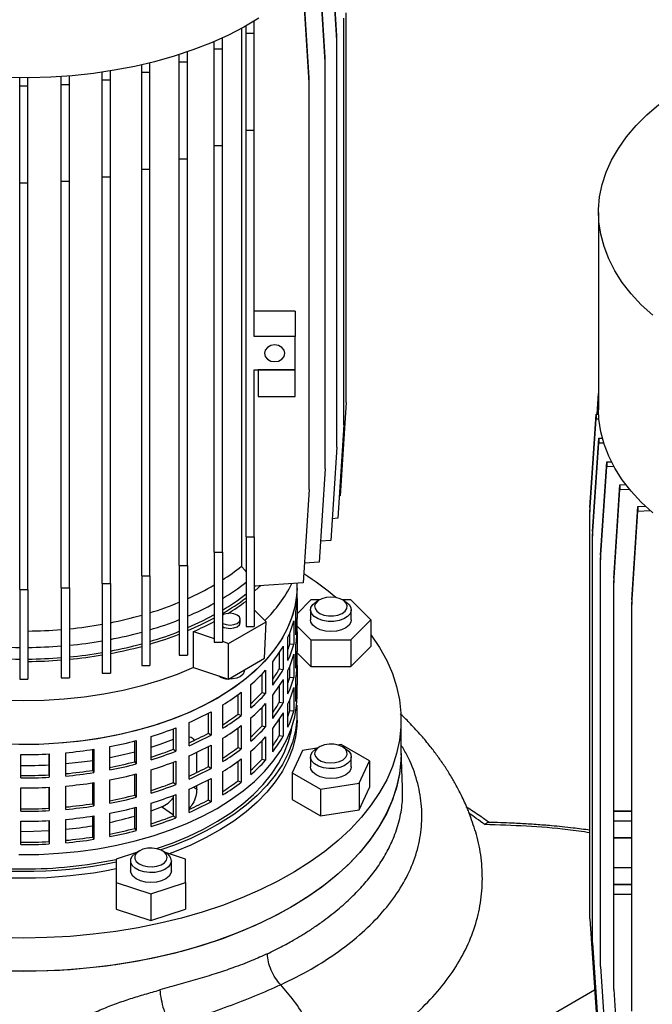
# Model space of a CAD drawing. Units: millimetres. Extents: x -4 to 213, y 0 to 297.
# Drawn here: x 151 to 166, y 93 to 117 of the extents above; entities that cross this region are included whole.
import ezdxf

# ---------------------------------------------------------------- set-up
doc = ezdxf.new("R2010")
doc.units = ezdxf.units.MM

msp = doc.modelspace()

# ---------------------------------------------------------------- linework, layer by layer
at = {"color": 7, "linetype": 'Continuous', "lineweight": 25}
for p, q in [((158.6849, 116.2476), (158.5349, 118.5339)), ((158.6849, 116.3631), (158.5372, 118.6139)), ((158.4004, 115.8331), (158.2504, 118.1194)), ((158.4004, 115.7177), (158.2504, 118.004)), ((158.0079, 115.3267), (157.8579, 117.613)), ((158.0079, 115.2112), (157.8579, 117.4976)), ((158.8572, 106.8316), (158.8572, 116.7934)), ((158.915, 107.3854), (158.915, 116.9241)), ((156.3429, 116.546), (156.3429, 103.3714)), ((156.4579, 116.4296), (156.4579, 116.6091)), ((156.6579, 116.4296), (156.6579, 116.7251)), ((155.8785, 116.0482), (155.8785, 116.3153)), ((156.4579, 116.4296), (156.6579, 116.4296)), ((156.4579, 114.0567), (156.4579, 116.4296)), ((156.6579, 114.0567), (156.6579, 116.4296)), ((158.6849, 116.2476), (158.6849, 116.3631)), ((155.6785, 116.0482), (155.6785, 116.2266)), ((155.6785, 116.0482), (155.8785, 116.0482)), ((155.6785, 113.6753), (155.6785, 116.0482)), ((155.8785, 113.6753), (155.8785, 116.0482)), ((158.6849, 106.2858), (158.6849, 116.2476)), ((154.8212, 115.7273), (154.8212, 115.9067)), ((155.0212, 115.7273), (155.0212, 115.9733)), ((158.4004, 115.7177), (158.4004, 115.8331)), ((153.9, 115.4722), (153.9, 115.654)), ((154.1, 115.4722), (154.1, 115.7018)), ((154.8212, 115.7273), (155.0212, 115.7273)), ((154.8212, 113.3544), (154.8212, 115.7273)), ((155.0212, 113.3544), (155.0212, 115.7273)), ((158.4004, 105.7559), (158.4004, 115.7177)), ((150.9075, 115.1366), (150.9075, 115.3348)), ((151.1075, 115.1366), (151.1075, 115.3348)), ((151.9271, 115.1744), (151.9271, 115.3656)), ((152.1271, 115.1744), (152.1271, 115.3808)), ((152.9301, 115.2868), (152.9301, 115.4727)), ((153.1301, 115.2868), (153.1301, 115.5036)), ((153.9, 115.4722), (154.1, 115.4722)), ((153.9, 113.0993), (153.9, 115.4722)), ((154.1, 113.0993), (154.1, 115.4722)), ((158.0079, 115.2112), (158.0079, 115.3267)), ((150.9075, 115.1366), (151.1075, 115.1366)), ((150.9075, 112.7637), (150.9075, 115.1366)), ((151.1075, 112.7637), (151.1075, 115.1366)), ((151.9271, 115.1744), (152.1271, 115.1744)), ((151.9271, 112.8015), (151.9271, 115.1744)), ((152.1271, 112.8015), (152.1271, 115.1744)), ((152.9301, 115.2868), (153.1301, 115.2868)), ((152.9301, 112.9139), (152.9301, 115.2868)), ((153.1301, 112.9139), (153.1301, 115.2868)), ((158.0079, 105.2494), (158.0079, 115.2112)), ((156.4579, 114.0567), (156.6579, 114.0567)), ((156.4579, 104.0949), (156.4579, 114.0567)), ((156.6579, 108.9954), (156.6579, 114.0567)), ((155.6785, 113.6753), (155.8785, 113.6753)), ((155.6785, 103.7135), (155.6785, 113.6753)), ((155.8785, 103.7135), (155.8785, 113.6753)), ((154.8212, 113.3544), (155.0212, 113.3544)), ((154.8212, 103.3926), (154.8212, 113.3544)), ((155.0212, 103.3926), (155.0212, 113.3544)), ((152.9301, 112.9139), (153.1301, 112.9139)), ((152.9301, 102.9521), (152.9301, 112.9139)), ((153.1301, 102.9521), (153.1301, 112.9139)), ((153.9, 113.0993), (154.1, 113.0993)), ((153.9, 103.1375), (153.9, 113.0993)), ((154.1, 103.1375), (154.1, 113.0993)), ((150.9075, 112.7637), (151.1075, 112.7637)), ((150.9075, 102.8019), (150.9075, 112.7637)), ((151.1075, 102.8019), (151.1075, 112.7637)), ((151.9271, 112.8015), (152.1271, 112.8015)), ((151.9271, 102.8397), (151.9271, 112.8015)), ((152.1271, 102.8397), (152.1271, 112.8015)), ((165.0982, 112.0373), (165.0982, 107.2002)), ((157.6579, 109.6189), (156.6579, 109.6189)), ((157.6579, 109.6189), (157.6579, 108.9954)), ((157.6579, 108.9954), (156.6579, 108.9954)), ((157.6579, 108.1789), (157.6579, 108.9954)), ((156.6579, 108.1789), (157.6579, 108.1789)), ((156.6579, 104.0949), (156.6579, 108.1789)), ((157.6579, 108.1789), (156.7579, 108.1789)), ((156.7579, 108.1789), (156.7579, 107.5256)), ((157.6579, 107.5256), (157.6579, 108.1789)), ((165.0651, 107.0961), (165.0982, 107.6005)), ((156.7579, 107.5256), (157.6579, 107.5256)), ((158.915, 107.3854), (158.765, 105.0991)), ((165.0727, 107.0964), (165.0982, 107.485)), ((164.8885, 104.8086), (165.0385, 107.0949)), ((165.0385, 107.0949), (165.1002, 107.0976)), ((165.0385, 107.0949), (165.0385, 106.9794)), ((164.8885, 104.6931), (165.0385, 106.9794)), ((165.0385, 106.9794), (165.1073, 106.9825)), ((158.8572, 106.8316), (158.7072, 104.5453)), ((164.9539, 104.22), (165.1039, 106.5063)), ((164.9539, 104.1045), (165.1039, 106.3908)), ((165.1039, 106.5063), (165.19, 106.5101)), ((165.1039, 106.5063), (165.1039, 106.3908)), ((165.1039, 106.3908), (165.2231, 106.3961)), ((158.6849, 106.2858), (158.5349, 103.9995)), ((165.1487, 103.641), (165.2987, 105.9273)), ((165.2987, 105.9273), (165.4125, 105.9323)), ((165.2987, 105.9273), (165.2987, 105.8118)), ((158.4004, 105.7559), (158.2504, 103.4695)), ((165.1487, 103.5255), (165.2987, 105.8118)), ((165.2987, 105.8118), (165.4724, 105.8195)), ((158.0079, 105.2494), (157.8579, 102.9631)), ((165.4698, 103.081), (165.6198, 105.3673)), ((165.4698, 102.9656), (165.6198, 105.2519)), ((165.6198, 105.3673), (165.7658, 105.3738)), ((165.6198, 105.3673), (165.6198, 105.2519)), ((165.6198, 105.2519), (165.8543, 105.2623)), ((158.765, 105.0991), (158.7435, 105.0977)), ((164.8885, 104.8086), (164.8885, 104.6931)), ((164.8885, 94.7313), (164.8885, 104.6931)), ((165.9118, 102.5493), (166.0618, 104.8356)), ((165.9118, 102.4338), (166.0618, 104.7201)), ((166.0618, 104.8356), (166.2464, 104.8438)), ((166.0618, 104.8356), (166.0618, 104.7201)), ((166.0618, 104.7201), (166.3667, 104.7337)), ((158.7072, 104.5453), (158.5701, 104.5366)), ((164.9539, 104.22), (164.9539, 104.1045)), ((156.4579, 104.0949), (156.6579, 104.0949)), ((156.4579, 104.0949), (156.4579, 101.8951)), ((156.6579, 104.0949), (156.6579, 101.8951)), ((158.5349, 103.9995), (158.2841, 103.9835)), ((164.9539, 94.1427), (164.9539, 104.1045)), ((155.6785, 103.7135), (155.8785, 103.7135)), ((155.6785, 103.7135), (155.6785, 101.5138)), ((155.8785, 103.7135), (155.8785, 101.5138)), ((165.1487, 103.641), (165.1487, 103.5255)), ((165.1487, 93.5637), (165.1487, 103.5255)), ((154.8212, 103.3926), (155.0212, 103.3926)), ((154.8212, 103.3926), (154.8212, 101.1929)), ((155.0212, 103.3926), (155.0212, 101.1929)), ((158.2504, 103.4695), (157.8896, 103.4466)), ((153.9, 103.1375), (154.1, 103.1375)), ((153.9, 103.1375), (153.9, 100.9377)), ((154.1, 103.1375), (154.1, 100.9377)), ((165.4698, 103.081), (165.4698, 102.9656)), ((150.9075, 102.8019), (151.1075, 102.8019)), ((150.9075, 102.8019), (150.9075, 100.6022)), ((151.1075, 102.8019), (151.1075, 100.6022)), ((151.9271, 102.8397), (152.1271, 102.8397)), ((151.9271, 102.8397), (151.9271, 100.6399)), ((152.1271, 102.8397), (152.1271, 100.6399)), ((152.9301, 102.9521), (153.1301, 102.9521)), ((152.9301, 102.9521), (152.9301, 100.7524)), ((153.1301, 102.9521), (153.1301, 100.7524)), ((157.8579, 102.9631), (156.6579, 102.8867)), ((157.7074, 102.8228), (157.7102, 102.9537)), ((157.7079, 102.6255), (157.7079, 102.8466)), ((165.4698, 97.3723), (165.4698, 102.9656)), ((156.4579, 102.5033), (156.4495, 102.5116)), ((157.7075, 102.5833), (157.7075, 102.0962)), ((158.0468, 102.5488), (157.7075, 102.2095)), ((158.2561, 102.5488), (158.0468, 102.5488)), ((158.2546, 102.5479), (158.1839, 102.5071)), ((159.0283, 102.5488), (158.819, 102.5488)), ((158.8911, 102.5071), (158.8204, 102.5479)), ((159.519, 102.0581), (159.0283, 102.5488)), ((165.9118, 102.5493), (165.9118, 102.4338)), ((156.9476, 102.0136), (156.6579, 102.3033)), ((158.0375, 102.303), (158.0375, 102.0581)), ((159.0375, 102.0581), (159.0375, 102.303)), ((165.9118, 92.472), (165.9118, 102.4338)), ((156.3137, 101.9932), (156.3137, 102.0749)), ((157.6282, 102.0306), (157.6282, 101.4591)), ((157.6786, 101.6925), (157.6786, 102.264)), ((157.6786, 102.0969), (157.7075, 102.0962)), ((157.7079, 101.809), (157.7079, 102.054)), ((159.0283, 101.5674), (159.519, 102.0581)), ((159.519, 102.0581), (159.519, 101.4048)), ((156.0284, 101.4829), (156.9476, 102.0136)), ((156.4579, 101.8951), (156.6579, 101.8951)), ((156.9116, 101.1181), (156.9476, 102.0136)), ((157.7079, 101.9062), (158.0468, 101.5674)), ((155.1657, 101.7705), (155.6785, 101.5996)), ((157.4845, 101.0636), (157.4845, 101.6351)), ((157.5302, 101.4709), (157.5302, 101.7406)), ((157.7075, 101.7667), (157.7075, 101.2797)), ((158.0468, 101.5674), (158.0468, 100.9141)), ((158.0468, 101.5674), (159.0283, 101.5674)), ((159.0283, 101.5674), (159.0283, 100.9141)), ((155.6785, 101.5138), (155.8785, 101.5138)), ((155.8785, 101.5329), (156.0284, 101.4829)), ((156.0236, 100.6055), (156.0284, 101.4829)), ((157.3683, 101.4097), (157.3683, 100.8381)), ((157.5302, 101.4709), (157.6282, 101.4591)), ((157.6786, 100.8759), (157.6786, 101.4475)), ((159.0283, 100.9141), (159.519, 101.4048)), ((154.8212, 101.1929), (155.0212, 101.1929)), ((156.0236, 100.6055), (156.9116, 101.1181)), ((157.275, 100.8591), (157.275, 101.2578)), ((157.6282, 101.2141), (157.6282, 100.6425)), ((157.6786, 101.2804), (157.7075, 101.2797)), ((157.7079, 101.253), (158.0468, 100.9141)), ((157.7079, 100.9925), (157.7079, 101.2374)), ((153.9, 100.9377), (154.1, 100.9377)), ((155.1724, 100.8892), (156.0236, 100.6055)), ((156.4137, 100.8092), (156.4137, 100.8307)), ((156.9349, 100.8219), (156.9349, 100.2504)), ((157.1138, 100.4617), (157.1138, 101.0332)), ((157.275, 100.8591), (157.3683, 100.8381)), ((157.4845, 100.247), (157.4845, 100.8186)), ((157.5302, 100.6544), (157.5302, 100.924)), ((157.7075, 100.9502), (157.7075, 100.4631)), ((158.0468, 100.9141), (159.0283, 100.9141)), ((150.9075, 100.6022), (151.1075, 100.6022)), ((151.9271, 100.6399), (152.1271, 100.6399)), ((152.9301, 100.7524), (153.1301, 100.7524)), ((156.8488, 100.2799), (156.8488, 100.7307)), ((157.3683, 100.5932), (157.3683, 100.0216)), ((157.5302, 100.6544), (157.6282, 100.6425)), ((157.6786, 100.0594), (157.6786, 100.631)), ((156.5765, 99.9032), (156.5765, 100.4748)), ((157.275, 100.0426), (157.275, 100.4412)), ((157.6282, 100.3976), (157.6282, 99.826)), ((157.6786, 100.4638), (157.7075, 100.4631)), ((157.7079, 100.1759), (157.7079, 100.4209)), ((156.2634, 99.7491), (156.2634, 100.2265)), ((156.3398, 100.2834), (156.3398, 99.7118)), ((156.8488, 100.2799), (156.9349, 100.2504)), ((157.1138, 99.6451), (157.1138, 100.2167)), ((157.5302, 99.8378), (157.5302, 100.1075)), ((155.8874, 99.4034), (155.8874, 99.975)), ((156.8488, 99.4634), (156.8488, 99.9142)), ((156.9349, 100.0054), (156.9349, 99.4338)), ((157.275, 100.0426), (157.3683, 100.0216)), ((157.4845, 99.4305), (157.4845, 100.0021)), ((155.5346, 99.2812), (155.5346, 99.774)), ((155.5993, 99.8087), (155.5993, 99.2371)), ((156.2634, 99.7491), (156.3398, 99.7118)), ((156.5765, 99.0867), (156.5765, 99.6582)), ((157.275, 99.2261), (157.275, 99.6247)), ((157.3683, 99.7766), (157.3683, 99.205)), ((157.5302, 99.8378), (157.6282, 99.826)), ((157.7079, 99.6043), (157.7079, 99.7676)), ((154.6823, 98.8889), (154.6823, 99.3912)), ((154.7335, 99.4108), (154.7335, 98.8393)), ((155.0651, 98.9759), (155.0651, 99.5475)), ((156.2634, 98.9326), (156.2634, 99.41)), ((156.3398, 99.4668), (156.3398, 98.8952)), ((156.8488, 99.4634), (156.9349, 99.4338)), ((157.1138, 98.8286), (157.1138, 99.4002)), ((160.2579, 98.7878), (160.2579, 99.6043)), ((154.1322, 98.6324), (154.1322, 99.204)), ((155.5346, 99.2812), (155.5993, 99.2371)), ((155.8874, 98.5869), (155.8874, 99.1585)), ((156.9349, 99.1889), (156.9349, 98.6173)), ((157.275, 99.2261), (157.3683, 99.205)), ((153.114, 98.3822), (153.114, 98.9538)), ((153.7297, 98.583), (153.7297, 99.0913)), ((153.7661, 99.1007), (153.7661, 98.5291)), ((154.6823, 98.8889), (154.7335, 98.8393)), ((155.5346, 98.4647), (155.5346, 98.9574)), ((155.5993, 98.9921), (155.5993, 98.4206)), ((156.2634, 98.9326), (156.3398, 98.8952)), ((156.8488, 98.6469), (156.8488, 99.0976)), ((158.194, 98.912), (157.8435, 98.8577)), ((158.2546, 98.947), (158.1839, 98.9061)), ((158.7916, 99.0044), (158.7106, 98.9919)), ((159.4856, 98.6037), (158.7916, 99.0044)), ((158.8911, 98.9061), (158.8204, 98.947)), ((150.9347, 98.1864), (150.9347, 98.7579)), ((151.63, 98.2608), (151.63, 98.7744)), ((151.6341, 98.7746), (151.6341, 98.2031)), ((152.0384, 98.2322), (152.0384, 98.8037)), ((152.703, 98.3717), (152.703, 98.8835)), ((152.7235, 98.8867), (152.7235, 98.3151)), ((155.0651, 98.1594), (155.0651, 98.731)), ((155.2503, 98.3187), (155.2503, 98.8153)), ((156.3398, 98.6503), (156.3398, 98.0787)), ((156.5765, 98.2701), (156.5765, 98.8417)), ((157.8435, 98.8577), (157.5895, 98.3104)), ((158.0375, 98.7021), (158.0375, 98.4571)), ((159.0375, 98.4571), (159.0375, 98.7021)), ((160.2962, 97.9586), (160.2579, 98.8537)), ((153.7297, 98.583), (153.7661, 98.5291)), ((154.6823, 98.0724), (154.6823, 98.5747)), ((154.7335, 98.5943), (154.7335, 98.0227)), ((155.5346, 98.4647), (155.5993, 98.4206)), ((156.2634, 98.1161), (156.2634, 98.5934)), ((156.8488, 98.6469), (156.9349, 98.6173)), ((159.2315, 98.0564), (159.4856, 98.6037)), ((159.4856, 98.6037), (159.4856, 97.9505)), ((151.63, 98.2608), (151.6341, 98.2031)), ((152.703, 98.3717), (152.7235, 98.3151)), ((153.7297, 97.7664), (153.7297, 98.2747)), ((153.7661, 98.2841), (153.7661, 97.7126)), ((154.1322, 97.8159), (154.1322, 98.3874)), ((155.5993, 98.1756), (155.5993, 97.604)), ((155.8874, 97.7703), (155.8874, 98.3419)), ((157.5895, 98.3104), (157.5895, 97.6572)), ((157.5895, 98.3104), (158.2835, 97.9098)), ((150.9347, 97.3698), (150.9347, 97.9414)), ((151.63, 97.4443), (151.63, 97.9579)), ((151.6341, 97.9581), (151.6341, 97.3865)), ((152.0384, 97.4156), (152.0384, 97.9872)), ((152.703, 97.5551), (152.703, 98.067)), ((152.7235, 98.0701), (152.7235, 97.4985)), ((153.114, 97.5657), (153.114, 98.1372)), ((154.6823, 98.0724), (154.7335, 98.0227)), ((155.2503, 97.9104), (155.2503, 97.9988)), ((155.5346, 97.6481), (155.5346, 98.1409)), ((156.2634, 98.1161), (156.3398, 98.0787)), ((158.2835, 97.9098), (159.2315, 98.0564)), ((159.2315, 98.0564), (159.2315, 97.4032)), ((159.2315, 97.4032), (159.4856, 97.9505)), ((153.7297, 97.7664), (153.7661, 97.7126)), ((154.6823, 97.2558), (154.6823, 97.7581)), ((154.7335, 97.7778), (154.7335, 97.2062)), ((155.0651, 97.3428), (155.0651, 97.9144)), ((158.2835, 97.9098), (158.2835, 97.2566)), ((151.63, 97.4443), (151.6341, 97.3865)), ((152.703, 97.5551), (152.7235, 97.4985)), ((153.7297, 96.9499), (153.7297, 97.4582)), ((153.7661, 97.4676), (153.7661, 96.896)), ((154.1322, 96.9993), (154.1322, 97.5709)), ((154.1322, 97.3821), (154.3857, 97.4765)), ((155.5346, 97.6481), (155.5993, 97.604)), ((157.5895, 97.6572), (158.2835, 97.2566)), ((152.703, 96.7386), (152.703, 97.2505)), ((152.7235, 97.2536), (152.7235, 96.682)), ((153.114, 96.7491), (153.114, 97.3207)), ((154.6823, 97.2558), (154.7335, 97.2062)), ((158.2835, 97.2566), (159.2315, 97.4032)), ((161.9679, 97.2194), (161.9269, 97.3239)), ((165.469, 97.3717), (165.469, 97.1267)), ((165.9118, 97.3717), (165.469, 97.3717)), ((165.4698, 97.3723), (165.9118, 97.3723)), ((150.9347, 96.5533), (150.9347, 97.1249)), ((151.63, 96.6277), (151.63, 97.1413)), ((151.6341, 97.1416), (151.6341, 96.57)), ((152.0384, 96.5991), (152.0384, 97.1707)), ((165.9118, 97.1267), (165.469, 97.1267)), ((165.4698, 96.719), (165.4698, 97.1273)), ((152.703, 96.7386), (152.7235, 96.682)), ((153.7297, 96.9499), (153.7661, 96.896)), ((165.469, 96.7184), (165.469, 95.9835)), ((165.9118, 96.7184), (165.469, 96.7184)), ((165.4698, 96.719), (165.9118, 96.719)), ((151.63, 96.6277), (151.6341, 96.57)), ((154.1268, 96.4774), (154.0977, 96.4677)), ((154.1558, 96.4677), (154.1268, 96.4774)), ((153.772, 96.3592), (153.2768, 96.1941)), ((153.8439, 96.4007), (153.7732, 96.3598)), ((154.4804, 96.3598), (154.4097, 96.4007)), ((154.9768, 96.1941), (154.4815, 96.3592)), ((153.2768, 96.1941), (153.2768, 95.6275)), ((153.6268, 96.1558), (153.6268, 95.9108)), ((154.6268, 95.9108), (154.6268, 96.1558)), ((154.9768, 95.6275), (154.9768, 96.1941)), ((165.9118, 95.9835), (165.469, 95.9835)), ((165.4698, 95.5759), (165.4698, 95.9841)), ((153.2768, 95.6275), (154.1268, 95.3442)), ((153.2768, 95.6275), (153.2768, 94.9743)), ((154.1268, 95.3442), (154.9768, 95.6275)), ((154.9768, 95.6275), (154.9768, 94.9743)), ((165.9118, 95.5753), (165.469, 95.5753)), ((165.469, 95.5753), (165.469, 95.3303)), ((165.4698, 95.5759), (165.9118, 95.5759)), ((154.1268, 95.3442), (154.1268, 94.691)), ((165.9118, 95.3303), (165.469, 95.3303)), ((165.4698, 93.0038), (165.4698, 95.3309)), ((153.2768, 94.9743), (154.1268, 94.691)), ((154.1268, 94.691), (154.9768, 94.9743)), ((164.8885, 94.7313), (165.0385, 92.445)), ((164.9539, 94.1427), (165.1039, 91.8564)), ((165.1487, 93.5637), (165.2987, 91.2774)), ((165.0029, 92.9878), (159.0671, 89.5611)), ((165.4698, 93.0038), (165.6198, 90.7174))]:
    msp.add_line(p, q, dxfattribs=at)
at = {"color": 1, "linetype": 'Continuous', "lineweight": 25}
for p, q in [((155.1737, 97.9631), (155.2503, 97.9104)), ((154.6823, 97.2725), (154.3857, 97.4765))]:
    msp.add_line(p, q, dxfattribs=at)
at = {"color": 7, "linetype": 'Continuous', "lineweight": 25, "flags": 128}
for points in [[(156.7733, 116.7961), (156.4025, 116.5784), (156.0071, 116.3756), (155.5888, 116.1887), (155.1497, 116.0185), (154.6917, 115.8659), (154.2168, 115.7314), (153.7273, 115.6158), (153.2254, 115.5195), (152.7134, 115.4429), (152.1936, 115.3865), (151.6684, 115.3505), (151.1402, 115.335), (150.6113, 115.3402)], [(166.427, 109.5181), (166.1472, 109.7772), (165.8984, 110.0466), (165.6817, 110.3251), (165.498, 110.6115), (165.3482, 110.9043), (165.233, 111.2023), (165.1529, 111.5041), (165.1083, 111.8083), (165.0993, 112.1136), (165.1261, 112.4186), (165.1885, 112.7218), (165.2862, 113.0218), (165.4188, 113.3174), (165.5856, 113.6072), (165.786, 113.8897), (166.0189, 114.1639), (166.2833, 114.4283), (166.5781, 114.6818)], [(157.1579, 108.7913), (157.0622, 108.7757), (156.9811, 108.7315), (156.9269, 108.6653), (156.9079, 108.5871), (156.9269, 108.509), (156.9811, 108.4428), (157.0622, 108.3985), (157.1579, 108.383), (157.2536, 108.3985), (157.3347, 108.4428), (157.3889, 108.509), (157.4079, 108.5871), (157.3889, 108.6653), (157.3347, 108.7315), (157.2536, 108.7757), (157.1579, 108.7913)], [(166.427, 104.681), (166.1472, 104.9401), (165.8984, 105.2096), (165.6817, 105.4881), (165.498, 105.7744), (165.3482, 106.0672), (165.233, 106.3652), (165.1529, 106.667), (165.1083, 106.9713), (165.0982, 107.2002)], [(157.7074, 102.8228), (157.7034, 102.7292), (157.6677, 102.4475), (157.5965, 102.168), (157.49, 101.8922), (157.3491, 101.6217), (157.1742, 101.3578), (156.9665, 101.102), (156.727, 100.8556), (156.4569, 100.62), (156.1578, 100.3964), (155.8313, 100.1859), (155.4789, 99.9899), (155.1028, 99.8091), (154.7047, 99.6447), (154.287, 99.4976), (153.8518, 99.3684), (153.4014, 99.2579), (152.9382, 99.1667), (152.4647, 99.0952), (151.9834, 99.0439), (151.497, 99.013), (151.0079, 99.0027), (150.5188, 99.013)], [(157.7074, 102.8228), (157.6978, 102.6587), (157.6532, 102.3773), (157.5731, 102.0986), (157.458, 101.824), (157.3085, 101.555), (157.1253, 101.293), (156.9096, 101.0394), (156.6623, 100.7956), (156.3848, 100.5629), (156.0787, 100.3425), (155.7455, 100.1355)], [(156.8157, 102.8967), (156.6776, 102.7743), (156.6579, 102.7577)], [(156.6884, 102.8886), (156.6623, 102.8653), (156.6579, 102.8614)], [(158.8911, 102.5071), (158.9029, 102.5), (158.9815, 102.4358), (159.0271, 102.3617), (159.0364, 102.2833), (159.0087, 102.2064), (158.946, 102.1366), (158.8531, 102.0791), (158.7367, 102.0383), (158.6056, 102.0171), (158.4694, 102.0171), (158.3383, 102.0383), (158.222, 102.0791), (158.129, 102.1366), (158.0664, 102.2064), (158.0387, 102.2833), (158.048, 102.3617), (158.0936, 102.4358), (158.1721, 102.5), (158.1839, 102.5071)], [(158.5375, 102.6156), (158.4196, 102.6053), (158.3122, 102.5755), (158.2248, 102.5286), (158.1652, 102.469), (158.1386, 102.4019), (158.1476, 102.3333), (158.1911, 102.2692), (158.2655, 102.2154), (158.364, 102.1766), (158.4779, 102.1563), (158.5971, 102.1563), (158.7111, 102.1766), (158.8096, 102.2154), (158.8839, 102.2692), (158.9275, 102.3333), (158.9364, 102.4019), (158.9099, 102.469), (158.8503, 102.5286), (158.7629, 102.5755), (158.6554, 102.6053), (158.5375, 102.6156)], [(155.6785, 102.1802), (155.3778, 102.0236), (155.0212, 101.8604)], [(155.6785, 102.1008), (155.3475, 101.9339), (155.0212, 101.7888)], [(155.8785, 101.9779), (155.8869, 101.9728), (155.968, 101.9415), (156.0637, 101.9305), (156.1594, 101.9415), (156.2405, 101.9728), (156.2947, 102.0196), (156.3137, 102.0749), (156.2947, 102.1301), (156.2405, 102.1769), (156.1594, 102.2082), (156.0637, 102.2192), (156.0637, 102.2192)], [(158.5375, 101.7694), (158.4026, 101.7801), (158.2777, 101.8114), (158.1721, 101.861), (158.0936, 101.9253), (158.048, 101.9993), (158.0375, 102.0581)], [(159.0375, 102.0581), (159.0271, 101.9993), (158.9815, 101.9253), (158.9029, 101.861), (158.7973, 101.8114), (158.6724, 101.7801), (158.5375, 101.7694)], [(156.0637, 101.8489), (156.1594, 101.8599), (156.2405, 101.8911), (156.2947, 101.938), (156.3137, 101.9932)], [(159.519, 101.6956), (159.5263, 101.6858), (159.7321, 101.3791), (159.9048, 101.0657), (160.0438, 100.7467), (160.1484, 100.4234), (160.2184, 100.097), (160.2535, 99.7688), (160.2535, 99.4399), (160.2184, 99.1116), (160.1484, 98.7852), (160.0438, 98.462), (159.9048, 98.143), (159.7321, 97.8296), (159.5263, 97.5229), (159.2882, 97.2241), (159.0186, 96.9344), (158.7187, 96.6548), (158.3896, 96.3863), (158.0324, 96.1301), (157.6486, 95.887), (157.2396, 95.6581), (156.807, 95.4441), (156.3523, 95.2459), (155.8774, 95.0643), (155.384, 94.8998), (154.874, 94.7532), (154.3494, 94.625), (153.8121, 94.5157), (153.2641, 94.4257), (152.7076, 94.3554), (152.1446, 94.3049), (151.5773, 94.2746), (151.0079, 94.2644), (150.4385, 94.2746)], [(155.1724, 100.8892), (154.7673, 100.7225), (154.3423, 100.5732), (153.8995, 100.4422), (153.4414, 100.3301), (152.9704, 100.2376), (152.489, 100.1652), (151.9997, 100.1131), (151.5051, 100.0818), (151.0079, 100.0713), (150.5107, 100.0818), (150.0161, 100.1131), (149.5268, 100.1652), (149.0454, 100.2376), (148.5744, 100.3301), (148.1163, 100.4422), (147.6735, 100.5732), (147.2485, 100.7225), (146.8434, 100.8892)], [(156.4137, 100.8092), (156.4125, 100.7925), (156.3842, 100.7281), (156.3212, 100.6724), (156.2303, 100.6315), (156.1213, 100.6099), (156.0283, 100.6082)], [(155.7455, 100.1355), (155.3871, 99.9432), (155.0052, 99.7665), (154.6021, 99.6063), (154.1797, 99.4636), (153.7405, 99.339), (153.2867, 99.2333), (152.8207, 99.1469), (152.345, 99.0805), (151.8622, 99.0342), (151.3748, 99.0085), (150.8855, 99.0033)], [(155.7455, 97.441), (156.0787, 97.6479), (156.3848, 97.8683), (156.6623, 98.101), (156.9096, 98.3449), (157.1253, 98.5984), (157.3085, 98.8604), (157.458, 99.1294), (157.5731, 99.404), (157.6532, 99.6827), (157.6978, 99.9641), (157.7079, 100.1759)], [(157.6986, 99.9718), (157.7034, 99.9089), (157.7034, 99.6264), (157.6677, 99.3446), (157.5965, 99.0651), (157.49, 98.7893), (157.3491, 98.5188), (157.1742, 98.2549), (156.9665, 97.9991), (156.727, 97.7527), (156.4569, 97.5171), (156.1578, 97.2935), (155.8313, 97.0831), (155.4789, 96.887), (155.1028, 96.7063), (154.7047, 96.5419), (154.3683, 96.4215)], [(154.2655, 96.454), (154.6496, 96.59), (155.0417, 96.752), (155.4122, 96.93), (155.7593, 97.1232), (156.081, 97.3304), (156.3756, 97.5507), (156.6416, 97.7828), (156.8776, 98.0255), (157.0822, 98.2775), (157.2544, 98.5374), (157.3933, 98.8039), (157.4981, 99.0756), (157.5683, 99.3509), (157.5818, 99.429)], [(157.7079, 99.6043), (157.7034, 99.4631), (157.6677, 99.1813), (157.5965, 98.9018), (157.49, 98.626), (157.3491, 98.3555), (157.1742, 98.0916), (156.9665, 97.8358), (156.727, 97.5894), (156.4569, 97.3538), (156.1578, 97.1302), (155.8313, 96.9198), (155.4789, 96.7237), (155.1028, 96.543), (154.7047, 96.3786), (154.5718, 96.3291)], [(154.1322, 98.9428), (154.3513, 99.0139), (154.6823, 99.1339)], [(158.8911, 98.9062), (158.9734, 98.8435), (159.0233, 98.7704), (159.0372, 98.6922), (159.0141, 98.6147), (158.9556, 98.5437), (158.8661, 98.4845), (158.7523, 98.4414), (158.6225, 98.4176), (158.4864, 98.4149), (158.3541, 98.4335), (158.2354, 98.4721), (158.1391, 98.5276), (158.0724, 98.5962), (158.0401, 98.6725), (158.0448, 98.7511), (158.086, 98.826), (158.1607, 98.8917), (158.1839, 98.9061)], [(158.8204, 98.947), (158.7244, 98.9879), (158.6119, 99.0106), (158.4927, 99.0132), (158.3776, 98.9954), (158.2766, 98.9587), (158.1988, 98.9066), (158.1512, 98.8435), (158.1378, 98.7751), (158.16, 98.7074), (158.2157, 98.6466), (158.3, 98.5979), (158.4054, 98.5657), (158.5226, 98.553), (158.6411, 98.5607), (158.7503, 98.5882), (158.8407, 98.6331), (158.9041, 98.6914), (158.935, 98.7579), (158.9306, 98.8266), (158.8912, 98.8916), (158.8204, 98.947)], [(160.2579, 98.7878), (160.2535, 98.6234), (160.2184, 98.2951), (160.1484, 97.9687), (160.0438, 97.6454), (159.9048, 97.3265), (159.7321, 97.0131), (159.5263, 96.7064), (159.2882, 96.4076), (159.0186, 96.1178), (158.7187, 95.8382), (158.3896, 95.5698), (158.0324, 95.3136), (157.6486, 95.0705), (157.2396, 94.8416), (156.807, 94.6276), (156.3523, 94.4294), (155.8774, 94.2477), (155.384, 94.0833), (154.874, 93.9367), (154.3494, 93.8085), (153.8121, 93.6992), (153.2641, 93.6092), (152.7076, 93.5388), (152.1446, 93.4884), (151.5773, 93.458), (151.0079, 93.4479), (150.4385, 93.458)], [(160.2579, 98.7878), (160.2529, 98.6115), (160.2156, 98.2775), (160.1421, 97.9454), (160.0327, 97.6167), (159.8879, 97.2925), (159.7081, 96.9743), (159.4942, 96.6631), (159.2469, 96.3604), (158.9673, 96.0671), (158.6563, 95.7846), (158.3153, 95.5138), (157.9456, 95.2559), (157.5486, 95.0119), (157.126, 94.7827), (156.6792, 94.5693), (156.2102, 94.3725), (155.7208, 94.193), (155.2128, 94.0315), (154.6883, 93.8888), (154.1494, 93.7653), (153.5981, 93.6615), (153.0366, 93.5779), (152.4671, 93.5148), (151.8919, 93.4723), (151.3133, 93.4508), (150.7334, 93.4502)], [(153.114, 98.688), (153.4525, 98.7598), (153.7297, 98.8279)], [(152.0384, 98.5356), (152.4975, 98.5871), (152.703, 98.6166)], [(158.5375, 98.1684), (158.4026, 98.1791), (158.2777, 98.2105), (158.1721, 98.2601), (158.0936, 98.3243), (158.048, 98.3984), (158.0375, 98.4571)], [(159.0375, 98.4571), (159.0271, 98.3984), (158.9815, 98.3243), (158.9029, 98.2601), (158.7973, 98.2105), (158.6724, 98.1791), (158.5375, 98.1684)], [(150.8855, 96.3087), (151.3748, 96.3139), (151.8622, 96.3397), (152.345, 96.3859), (152.8207, 96.4524), (153.2867, 96.5387), (153.7405, 96.6444), (154.1797, 96.769), (154.6021, 96.9117), (155.0052, 97.0719), (155.3871, 97.2486), (155.7455, 97.441)], [(150.9347, 96.8758), (151.247, 96.8783), (151.63, 96.8942)], [(154.6268, 96.1558), (154.6082, 96.0779), (154.554, 96.0058), (154.4681, 95.9448), (154.3568, 95.8995), (154.2285, 95.8732), (154.0927, 95.8678), (153.9593, 95.8838), (153.8384, 95.92), (153.7389, 95.9736), (153.6682, 96.0408), (153.6314, 96.1165), (153.6314, 96.1951), (153.6682, 96.2708), (153.7389, 96.3379), (153.7732, 96.3598)], [(154.5268, 96.2374), (154.509, 96.3055), (154.4573, 96.3675), (154.3762, 96.418), (154.2729, 96.4524), (154.1567, 96.4677), (154.0378, 96.4626), (153.9268, 96.4374), (153.8336, 96.3945), (153.7664, 96.3376), (153.7312, 96.2719), (153.7312, 96.203), (153.7664, 96.1372), (153.8336, 96.0804), (153.9268, 96.0375), (154.0378, 96.0123), (154.1567, 96.0072), (154.2729, 96.0225), (154.3762, 96.0569), (154.4573, 96.1074), (154.509, 96.1694), (154.5268, 96.2374)], [(154.1268, 95.6222), (153.9919, 95.6329), (153.867, 95.6642), (153.7614, 95.7138), (153.6828, 95.778), (153.6372, 95.8521), (153.6268, 95.9108)], [(154.6268, 95.9108), (154.6163, 95.8521), (154.5707, 95.778), (154.4922, 95.7138), (154.3866, 95.6642), (154.2617, 95.6329), (154.1268, 95.6222)]]:
    msp.add_lwpolyline(points, dxfattribs=at)
at = {"color": 7, "linetype": 'Continuous', "lineweight": 25}
for centre, radius, start, end in [((153.08, 107.4118), 5.1935, 302.6053, 308.92359), ((153.9746, 97.0575), 7.2609, 49.81353, 57.5332), ((152.2854, 108.7168), 6.7219, 294.01556, 300.31588), ((153.0282, 107.3427), 5.5492, 300.9062, 308.17427), ((154.526, 104.4846), 3.4212, 314.41516, 333.2658), ((153.0483, 107.0277), 5.5139, 300.88291, 308.19756), ((152.9878, 107.1917), 5.7571, 300.13899, 307.06707), ((153.0404, 107.0357), 5.6648, 301.71383, 307.00014), ((155.4585, 102.6261), 2.2494, 350.73787, 359.98593), ((151.6493, 110.1889), 8.326, 287.11802, 292.39275), ((152.2102, 108.7572), 7.1838, 293.03475, 298.86743), ((151.2528, 111.5157), 9.711, 281.14588, 285.81878), ((151.6117, 110.2083), 8.7539, 286.51452, 291.50839), ((156.0506, 101.885), 0.3345, 87.74511, 120.96804), ((155.1924, 102.6915), 2.5239, 335.25661, 344.82006), ((155.46, 102.0543), 2.2479, 350.73617, 1.0679), ((151.0097, 113.0526), 11.2687, 270.49714, 274.66967), ((151.062, 112.5161), 10.7296, 275.6969, 280.02647), ((152.2346, 108.4313), 7.2772, 293.75201, 298.24482), ((156.0506, 102.1831), 0.3345, 239.0322, 272.25465), ((155.4585, 101.8096), 2.2494, 350.73787, 359.98593), ((151.0589, 112.4789), 11.0939, 275.52555, 279.71045), ((151.2384, 111.5057), 10.1041, 280.79027, 285.27296), ((151.5973, 109.9642), 8.7979, 286.52702, 291.49589), ((151.5684, 110.1498), 9.0464, 286.25118, 291.07346), ((151.0062, 112.9999), 11.6172, 265.46578, 269.51293), ((151.0096, 113.0002), 11.6176, 270.48274, 274.52968), ((151.2374, 111.2243), 10.1086, 280.79127, 285.27197), ((151.2237, 111.3918), 10.3355, 280.62872, 285.00727), ((154.6164, 102.9955), 3.1761, 321.84232, 330.04639), ((155.2043, 102.0956), 2.4083, 341.23068, 344.96646), ((155.1924, 102.1199), 2.5239, 335.25661, 344.82006), ((151.0067, 112.7253), 11.6284, 265.46773, 269.51098), ((151.01, 112.7045), 11.6077, 270.48102, 274.5314), ((151.0095, 112.8306), 11.7915, 270.47577, 274.46288), ((151.0606, 112.18), 11.0807, 275.52305, 279.71294), ((151.0559, 112.3285), 11.2872, 275.44578, 279.55789), ((155.1924, 101.875), 2.5239, 335.25661, 344.82006), ((155.46, 101.2378), 2.2479, 350.73617, 1.0679), ((153.8371, 103.6609), 4.2019, 310.68907, 317.49587), ((154.6317, 102.3748), 3.047, 324.54801, 330.16894), ((154.6164, 102.4239), 3.1761, 321.84232, 330.04639), ((155.4585, 100.993), 2.2494, 350.73787, 359.98593), ((156.0389, 101.0604), 0.4518, 236.53426, 266.5996), ((154.6164, 102.179), 3.1761, 321.84232, 330.04639), ((155.2043, 101.2791), 2.4083, 341.23068, 344.96646), ((155.1924, 101.3034), 2.5239, 335.25661, 344.82006), ((155.1924, 101.0584), 2.5239, 335.25661, 344.82006), ((155.46, 100.4212), 2.2479, 350.73617, 1.0679), ((152.9904, 104.7113), 5.552, 301.45219, 307.10464), ((153.8572, 103.0125), 4.0518, 312.15615, 317.59167), ((153.8371, 103.0894), 4.2019, 310.68907, 317.49587), ((153.8371, 102.8444), 4.2019, 310.68907, 317.49587), ((154.6317, 101.5583), 3.047, 324.54801, 330.16894), ((154.6164, 101.6074), 3.1761, 321.84232, 330.04639), ((152.2119, 106.0599), 7.11, 293.65932, 298.45222), ((153.0117, 104.0365), 5.381, 302.30428, 307.17781), ((152.9904, 104.1397), 5.552, 301.45219, 307.10464), ((154.6164, 101.3624), 3.1761, 321.84232, 330.04639), ((155.2043, 100.4625), 2.4083, 341.23068, 344.96646), ((155.1924, 100.4869), 2.5239, 335.25661, 344.82006), ((151.6056, 107.5263), 8.6974, 286.88757, 291.07776), ((152.9904, 103.8947), 5.552, 301.45219, 307.10464), ((153.8572, 102.196), 4.0518, 312.15615, 317.59167), ((153.8371, 102.2728), 4.2019, 310.68907, 317.49587), ((152.2115, 105.4028), 6.9654, 294.18525, 298.49515), ((152.2119, 105.4883), 7.11, 293.65932, 298.45222), ((153.8371, 102.0279), 4.2019, 310.68907, 317.49587), ((154.6317, 100.7418), 3.047, 324.54801, 330.16894), ((154.6164, 100.7909), 3.1761, 321.84232, 330.04639), ((151.2215, 108.8761), 10.1011, 280.79834, 284.59064), ((151.6057, 106.8568), 8.5413, 287.20561, 291.11274), ((152.2119, 105.2433), 7.11, 293.65932, 298.45222), ((153.0117, 103.22), 5.381, 302.30428, 307.17781), ((152.9904, 103.3232), 5.552, 301.45219, 307.10464), ((151.0081, 110.3379), 11.5802, 269.63678, 273.09875), ((151.046, 109.8744), 11.115, 275.12281, 278.68073), ((151.6056, 106.9547), 8.6974, 286.88757, 291.07776), ((152.9904, 103.0782), 5.552, 301.45219, 307.10464), ((151.0081, 109.8946), 11.4058, 269.63107, 273.12522), ((151.2216, 108.1977), 9.9365, 280.97926, 284.62066), ((151.2215, 108.3045), 10.1011, 280.79834, 284.59064), ((151.6056, 106.7098), 8.6974, 286.88757, 291.07776), ((152.2115, 104.5862), 6.9654, 294.18525, 298.49515), ((152.2119, 104.6718), 7.11, 293.65932, 298.45222), ((153.8572, 101.3794), 4.0518, 312.15615, 317.59167), ((153.8371, 101.4563), 4.2019, 310.68907, 317.49587), ((151.0081, 109.6511), 11.4072, 269.61052, 273.12501), ((151.0081, 109.7663), 11.5802, 269.63678, 273.09875), ((151.046, 109.1899), 10.9444, 275.20272, 278.7081), ((151.046, 109.3028), 11.115, 275.12281, 278.68073), ((151.2215, 108.0595), 10.1011, 280.79834, 284.59064), ((152.2119, 104.4268), 7.11, 293.65932, 298.45222), ((151.0081, 109.5214), 11.5802, 269.63678, 273.09875), ((151.046, 109.0578), 11.115, 275.12281, 278.68073), ((151.6057, 106.0403), 8.5413, 287.20561, 291.11274), ((151.6056, 106.1382), 8.6974, 286.88757, 291.07776), ((153.0117, 102.4034), 5.381, 302.30428, 307.17781), ((152.9904, 102.5066), 5.552, 301.45219, 307.10464), ((151.2216, 107.3812), 9.9365, 280.97926, 284.62066), ((151.2215, 107.4879), 10.1011, 280.79834, 284.59064), ((151.6056, 105.8932), 8.6974, 286.88757, 291.07776), ((151.0081, 108.8345), 11.4072, 269.61052, 273.12501), ((151.046, 108.3734), 10.9444, 275.20272, 278.7081), ((151.046, 108.4862), 11.115, 275.12281, 278.68073), ((151.2215, 107.243), 10.1011, 280.79834, 284.59064), ((152.2115, 103.7697), 6.9654, 294.18525, 298.49515), ((152.2119, 103.8552), 7.11, 293.65932, 298.45222), ((151.0081, 108.9498), 11.5802, 269.63678, 273.09875), ((151.046, 108.2413), 11.115, 275.12281, 278.68073), ((151.263, 105.6679), 8.7695, 282.18543, 286.33701), ((151.6057, 105.2237), 8.5413, 287.20561, 291.11274), ((151.6056, 105.3216), 8.6974, 286.88757, 291.07776), ((151.0081, 108.7048), 11.5802, 269.63678, 273.09875), ((151.0567, 106.7145), 9.8367, 275.72779, 279.63441), ((151.046, 107.5568), 10.9444, 275.20272, 278.7081), ((151.2216, 106.5646), 9.9365, 280.97926, 284.62066), ((151.2215, 106.6714), 10.1011, 280.79834, 284.59064), ((151.0081, 108.018), 11.4072, 269.61052, 273.12501), ((151.0081, 108.1332), 11.5802, 269.63678, 273.09875), ((151.046, 107.6697), 11.115, 275.12281, 278.68073), ((154.3751, 96.1298), 0.253, 5.89908, 65.40857), ((150.9797, 106.872), 10.9144, 257.55927, 270.14814), ((151.0085, 107.207), 11.3085, 258.01524, 281.57079), ((151.0295, 106.9467), 10.9891, 269.88722, 281.80001), ((151.0079, 107.0528), 11.3175, 258.46304, 281.56494)]:
    msp.add_arc(centre, radius, start, end, dxfattribs=at)
msp.add_ellipse((147.9533, 210.2321), major_axis=(-4.6259, 281.2106), ratio=0.0209191, start_param=4.3126847, end_param=4.3160837, dxfattribs=at)
for points, knots in [([(156.3429, 103.3714), (156.3613, 103.35), (156.3997, 103.3053), (156.438, 103.2605), (156.4579, 103.2371)], [0, 0, 0, 0, 0.4788058, 1, 1, 1, 1]), ([(161.9269, 97.3239), (161.9134, 97.3588), (161.8575, 97.5039), (161.747, 97.7397), (161.6023, 98.0187), (161.456, 98.2703), (161.3077, 98.5024), (161.1475, 98.732), (160.9652, 98.9721), (160.7475, 99.2343), (160.5056, 99.4949), (160.3313, 99.672), (160.2427, 99.752), (160.2367, 99.7574)], [0, 0, 0, 0, 0.0390166, 0.1620016, 0.2700678, 0.3611645, 0.4556588, 0.5455164, 0.6425535, 0.7581473, 0.8847622, 0.9922233, 1, 1, 1, 1]), ([(155.0651, 99.1924), (155.0684, 99.1921), (155.1185, 99.1862), (155.1613, 99.156), (155.1819, 99.112), (155.1832, 99.1094)], [0, 0, 0, 0, 0.0611116, 0.94482, 1, 1, 1, 1]), ([(154.3857, 97.4765), (154.4416, 97.5037), (154.5508, 97.5567), (154.6391, 97.6558), (154.6823, 97.7042)], [0, 0, 0, 0, 0.5117851, 1, 1, 1, 1]), ([(155.2503, 97.9104), (155.245, 97.8531), (155.2344, 97.7384), (155.1657, 97.5689), (155.0946, 97.4784), (155.0651, 97.4408)], [0, 0, 0, 0, 0.3693604, 0.7387257, 1, 1, 1, 1]), ([(162.4244, 97.0858), (162.3476, 97.1429), (162.1675, 97.2766), (161.9696, 97.4009), (161.856, 97.4722)], [0, 0, 0, 0, 0.4262884, 1, 1, 1, 1]), ([(158.4078, 90.9614), (158.6627, 91.0911), (159.1713, 91.3499), (159.8521, 91.7861), (160.4621, 92.2543), (160.9892, 92.7553), (161.4294, 93.2842), (161.7773, 93.835), (162.0317, 94.4026), (162.1927, 94.9819), (162.2622, 95.5673), (162.2407, 96.1541), (162.1472, 96.7062), (162.0214, 97.0577), (161.9642, 97.2176)], [0, 0, 0, 0, 0.08483169, 0.16921336, 0.25348762, 0.33800358, 0.42240248, 0.50696486, 0.59125358, 0.67571279, 0.7604531, 0.84474889, 0.92943251, 1, 1, 1, 1]), ([(162.31, 97.0433), (162.2417, 97.0945), (162.1196, 97.186), (161.99, 97.2739), (161.933, 97.3126)], [0, 0, 0, 0, 0.5599952, 1, 1, 1, 1]), ([(162.31, 97.0433), (162.3286, 97.062), (162.3598, 97.0932), (162.3857, 97.0926), (162.3962, 97.0923)], [0, 0, 0, 0, 0.5980308, 1, 1, 1, 1]), ([(164.8885, 96.9053), (164.7508, 96.9238), (164.438, 96.9656), (164.0598, 97.0031), (163.7568, 97.0291), (163.5669, 97.0436), (163.376, 97.0566), (163.1825, 97.0681), (162.9579, 97.0793), (162.6948, 97.0901), (162.4977, 97.0942), (162.3963, 97.0963)], [0, 0, 0, 0, 0.1683414, 0.382332, 0.4567791, 0.533259, 0.6105101, 0.6858204, 0.765003, 0.8790693, 1, 1, 1, 1]), ([(156.9798, 93.8781), (156.8541, 93.8212), (156.5812, 93.6978), (156.1608, 93.5402), (155.7167, 93.3897), (155.2741, 93.2542), (154.8123, 93.1231), (154.4973, 93.0351), (154.3407, 92.9913)], [0, 0, 0, 0, 0.15796429, 0.3428179, 0.50000399, 0.66849603, 0.83515456, 1, 1, 1, 1]), ([(157.3064, 93.1175), (157.2618, 93.1697), (157.1727, 93.2741), (157.0686, 93.4741), (156.9965, 93.6843), (156.9854, 93.8135), (156.9798, 93.8781)], [0, 0, 0, 0, 0.2500003, 0.5000002, 0.7500003, 1, 1, 1, 1]), ([(157.3064, 93.1175), (157.0957, 93.0233), (156.6757, 92.8356), (156.0112, 92.5815), (155.328, 92.3393), (154.8541, 92.1768), (154.618, 92.0958)], [0, 0, 0, 0, 0.2521067, 0.5024725, 0.7520788, 1, 1, 1, 1]), ([(158.4078, 90.9614), (158.3753, 91.1064), (158.3104, 91.3959), (158.1451, 91.8381), (157.9251, 92.2885), (157.6453, 92.735), (157.4194, 92.9899), (157.3064, 93.1175)], [0, 0, 0, 0, 0.1874224, 0.3741897, 0.5606147, 0.7801632, 1, 1, 1, 1]), ([(150.7979, 90.6463), (150.8751, 90.7994), (151.0287, 91.104), (151.3698, 91.5148), (151.7767, 91.8798), (152.1915, 92.1578), (152.579, 92.3668), (152.9241, 92.5243), (153.2753, 92.6613), (153.6288, 92.7814), (153.9841, 92.89), (154.2204, 92.9572), (154.3407, 92.9914)], [0, 0, 0, 0, 0.1293966, 0.2573908, 0.3838281, 0.5087625, 0.5908798, 0.6726968, 0.7554163, 0.8355734, 0.9162875, 1, 1, 1, 1]), ([(154.3407, 92.9913), (154.3502, 92.9158), (154.3691, 92.7648), (154.4365, 92.5091), (154.5228, 92.2685), (154.5862, 92.1534), (154.618, 92.0959)], [0, 0, 0, 0, 0.2499996, 0.4999998, 0.7499994, 1, 1, 1, 1])]:
    msp.add_open_spline(points, degree=3, knots=knots, dxfattribs=at)
at = {"color": 1, "linetype": 'Continuous', "lineweight": 25}
for points, knots in [([(157.3064, 93.1175), (157.5603, 93.2434), (158.0682, 93.4953), (158.7353, 93.9281), (159.3219, 94.394), (159.8144, 94.8913), (160.2093, 95.4126), (160.5028, 95.9521), (160.6931, 96.5043), (160.7795, 97.0642), (160.7637, 97.6273), (160.6403, 98.187), (160.4723, 98.6443), (160.3099, 98.9071), (160.2579, 98.9911)], [0, 0, 0, 0, 0.08724019, 0.17448467, 0.26170839, 0.34890769, 0.43607722, 0.52321609, 0.61041772, 0.69766859, 0.78490146, 0.87205459, 0.95909189, 1, 1, 1, 1]), ([(156.9798, 93.8781), (157.1083, 93.9411), (157.3383, 94.0539), (157.6255, 94.2142), (157.8638, 94.3565), (158.0873, 94.4995), (158.3777, 94.7), (158.7072, 94.9546), (159.0482, 95.2595), (159.2951, 95.5168), (159.4714, 95.7239), (159.5946, 95.8817), (159.7109, 96.0452), (159.8194, 96.2143), (159.9192, 96.3889), (160.0095, 96.5691), (160.0928, 96.7625), (160.1665, 96.9702), (160.2257, 97.1862), (160.2671, 97.4011), (160.299, 97.6568), (160.2963, 97.843), (160.2947, 97.9586)], [0, 0, 0, 0, 0.0612072, 0.1095684, 0.1450813, 0.1859401, 0.2310972, 0.3102681, 0.3872926, 0.4621716, 0.4985093, 0.5357196, 0.5738025, 0.6127584, 0.6525875, 0.69329, 0.7349858, 0.7827193, 0.8319617, 0.8781859, 0.9244126, 1, 1, 1, 1]), ([(164.8885, 96.8431), (164.7068, 96.8688), (164.1939, 96.9414), (163.3315, 97.0124), (162.6505, 97.033), (162.31, 97.0433)], [0, 0, 0, 0, 0.2152961, 0.607648, 1, 1, 1, 1])]:
    msp.add_open_spline(points, degree=3, knots=knots, dxfattribs=at)

doc.saveas('drawing.dxf')
